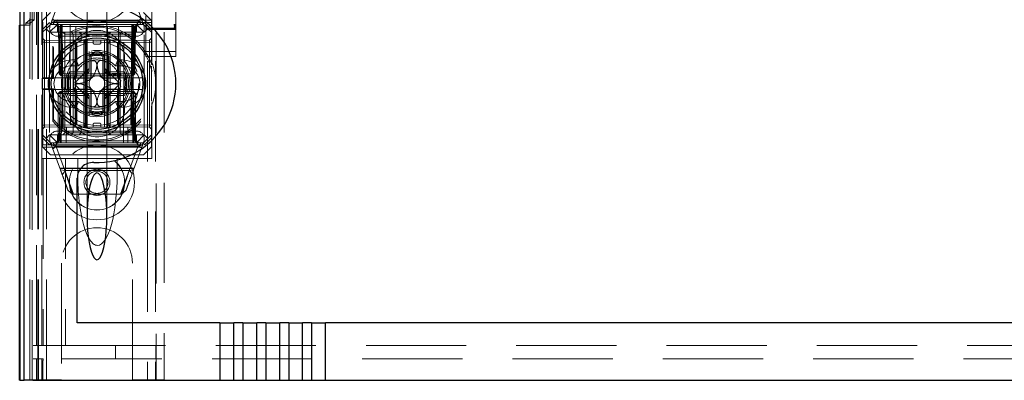
# Model space of a CAD drawing. Units: millimetres. Extents: x 11 to 205, y 5 to 292.
# Drawn here: x 60 to 72, y 124 to 129 of the extents above; entities that cross this region are included whole.
import ezdxf

# ---------------------------------------------------------------- set-up
doc = ezdxf.new("R2010")
doc.units = ezdxf.units.MM
doc.linetypes.add('HIDDEN', pattern=[1.905, 1.27, -0.635])

msp = doc.modelspace()

# ---------------------------------------------------------------- linework, layer by layer
at = {"color": 7, "linetype": 'HIDDEN', "lineweight": 18}
for p, q in [((61.502, 229.193), (61.502, 124.193)), ((61.602, 229.193), (61.602, 124.193)), ((61.712, 204.793), (61.712, 124.193)), ((60.122, 124.193), (60.122, 191.493)), ((60.222, 124.193), (60.222, 184.822)), ((61.612, 159.065), (61.612, 124.193)), ((59.934, 153.906), (59.934, 124.185)), ((61.482, 151.662), (61.482, 128.661)), ((61.862, 128.661), (61.862, 151.662)), ((59.934, 128.685), (59.934, 151.165)), ((60.014, 128.685), (60.014, 151.165)), ((60.014, 128.71), (60.014, 151.14)), ((60.042, 124.185), (60.042, 151.202)), ((60.094, 124.625), (60.094, 151.164)), ((60.112, 124.193), (60.112, 151.202)), ((60.164, 124.625), (60.164, 151.164)), ((60.064, 128.752), (60.064, 151.098)), ((60.737, 129.624), (60.737, 128.553)), ((60.987, 128.553), (60.987, 129.624)), ((61.862, 128.696), (61.862, 129.066)), ((61.862, 129.066), (61.862, 128.696)), ((60.272, 128.693), (60.397, 129.031)), ((61.326, 129.036), (61.452, 128.693)), ((60.165, 128.893), (60.165, 128.745)), ((60.272, 128.843), (60.172, 128.743)), ((61.552, 128.743), (61.452, 128.843)), ((61.557, 128.893), (61.557, 128.212)), ((59.885, 128.685), (59.934, 128.685)), ((60.014, 128.685), (59.934, 128.685)), ((60.012, 128.752), (59.962, 128.71)), ((59.962, 128.71), (59.962, 128.685)), ((60.014, 128.71), (59.962, 128.71)), ((60.012, 128.768), (60.012, 128.752)), ((60.012, 128.752), (60.064, 128.752)), ((60.012, 124.193), (60.012, 128.752)), ((60.064, 128.752), (60.014, 128.71)), ((60.176, 128.718), (60.165, 128.745)), ((61.557, 128.745), (60.165, 128.745)), ((60.172, 128.628), (60.172, 128.743)), ((60.172, 128.628), (60.262, 128.718)), ((60.176, 128.718), (60.176, 128.018)), ((61.557, 128.718), (60.176, 128.718)), ((60.272, 128.693), (60.217, 128.638)), ((60.262, 128.718), (60.272, 128.693)), ((60.362, 128.693), (60.262, 128.593)), ((60.272, 128.693), (60.362, 128.693)), ((60.33, 128.736), (61.39, 128.736)), ((60.337, 128.693), (60.362, 128.668)), ((60.373, 128.667), (60.347, 128.693)), ((60.384, 128.667), (60.359, 128.693)), ((60.362, 128.743), (61.362, 128.743)), ((60.362, 128.693), (60.422, 128.693)), ((60.398, 128.667), (60.398, 128.693)), ((60.398, 128.693), (60.398, 128.667)), ((60.409, 128.693), (60.409, 128.667)), ((60.409, 128.667), (60.409, 128.693)), ((60.422, 128.693), (60.422, 128.593)), ((60.727, 128.693), (60.422, 128.693)), ((60.434, 127.393), (60.422, 128.693)), ((60.522, 128.693), (60.528, 127.193)), ((60.589, 127.393), (60.592, 128.693)), ((60.727, 127.393), (60.727, 128.693)), ((60.997, 128.693), (60.727, 128.693)), ((60.997, 127.393), (60.997, 128.693)), ((61.302, 128.693), (60.997, 128.693)), ((61.136, 127.393), (61.133, 128.693)), ((61.197, 127.193), (61.202, 128.693)), ((61.302, 128.693), (61.291, 127.393)), ((61.302, 128.693), (61.362, 128.693)), ((61.302, 128.593), (61.302, 128.693)), ((61.316, 128.693), (61.316, 128.667)), ((61.327, 128.667), (61.327, 128.693)), ((61.327, 128.693), (61.327, 128.667)), ((61.366, 128.693), (61.341, 128.667)), ((61.377, 128.693), (61.352, 128.667)), ((61.462, 128.593), (61.362, 128.693)), ((61.362, 128.693), (61.452, 128.693)), ((61.362, 128.668), (61.387, 128.693)), ((61.463, 128.718), (61.452, 128.693)), ((61.507, 128.638), (61.452, 128.693)), ((61.463, 128.718), (61.552, 128.628)), ((61.552, 128.743), (61.552, 128.628)), ((61.862, 128.696), (61.862, 128.696)), ((60.217, 128.638), (60.172, 128.593)), ((60.172, 128.593), (60.172, 128.628)), ((60.172, 128.593), (60.172, 127.293)), ((60.262, 128.593), (60.217, 128.638)), ((60.422, 128.593), (60.262, 128.593)), ((60.262, 128.593), (60.262, 127.293)), ((60.362, 128.668), (61.362, 128.668)), ((60.362, 128.668), (60.362, 128.593)), ((60.373, 128.667), (60.383, 128.068)), ((60.384, 128.667), (60.395, 128.068)), ((60.408, 128.068), (60.398, 128.667)), ((60.398, 128.667), (60.408, 128.068)), ((60.42, 128.068), (60.409, 128.667)), ((60.409, 128.667), (61.316, 128.667)), ((60.409, 128.667), (60.42, 128.068)), ((60.409, 128.667), (60.409, 128.667)), ((60.422, 127.393), (60.422, 128.593)), ((60.422, 128.593), (61.302, 128.593)), ((60.428, 128.593), (60.453, 128.568)), ((60.453, 128.593), (60.453, 128.568)), ((60.453, 128.568), (60.473, 128.568)), ((60.453, 128.568), (60.453, 127.318)), ((60.473, 128.568), (60.862, 128.568)), ((60.538, 128.593), (60.562, 128.568)), ((60.562, 127.318), (60.562, 128.568)), ((60.637, 128.593), (60.662, 128.568)), ((60.662, 128.593), (60.662, 128.568)), ((60.662, 128.493), (60.662, 128.568)), ((60.737, 128.553), (60.737, 128.54)), ((60.862, 128.568), (61.012, 128.568)), ((60.987, 128.54), (60.987, 128.553)), ((61.037, 128.593), (61.012, 128.568)), ((61.012, 128.568), (61.012, 128.593)), ((61.012, 128.493), (61.012, 128.568)), ((61.012, 128.568), (61.156, 128.568)), ((61.178, 128.593), (61.156, 128.568)), ((61.156, 128.568), (61.222, 128.568)), ((61.156, 127.318), (61.156, 128.568)), ((61.222, 128.568), (61.322, 128.568)), ((61.462, 128.593), (61.302, 128.593)), ((61.302, 127.393), (61.302, 128.593)), ((61.316, 128.667), (61.305, 128.068)), ((61.327, 128.667), (61.316, 128.068)), ((61.316, 128.068), (61.327, 128.667)), ((61.322, 128.568), (61.339, 128.585)), ((61.322, 127.318), (61.322, 128.568)), ((61.33, 128.068), (61.341, 128.667)), ((61.341, 128.068), (61.352, 128.667)), ((61.362, 128.593), (61.362, 128.668)), ((61.507, 128.638), (61.462, 128.593)), ((61.462, 127.293), (61.462, 128.593)), ((61.489, 128.661), (61.482, 128.656)), ((61.482, 128.637), (61.482, 128.586)), ((61.482, 128.586), (61.482, 128.508)), ((61.642, 128.628), (61.502, 128.627)), ((61.552, 128.593), (61.507, 128.638)), ((61.552, 128.628), (61.552, 128.593)), ((61.552, 128.593), (61.552, 128.229)), ((61.642, 128.632), (61.578, 128.631)), ((61.844, 128.646), (61.642, 128.647)), ((61.767, 128.631), (61.642, 128.632)), ((61.842, 128.627), (61.642, 128.628)), ((61.863, 128.655), (61.855, 128.661)), ((61.862, 128.646), (61.862, 128.669)), ((61.862, 128.637), (61.862, 128.643)), ((61.862, 128.585), (61.862, 128.637)), ((61.862, 128.508), (61.862, 128.585)), ((60.198, 128.492), (60.172, 128.518)), ((60.172, 128.467), (60.198, 128.467)), ((60.198, 128.492), (60.198, 128.467)), ((60.697, 128.488), (60.198, 128.492)), ((60.198, 128.467), (60.697, 128.463)), ((60.198, 127.418), (60.198, 128.467)), ((61.362, 128.543), (60.362, 128.543)), ((60.473, 128.493), (60.862, 128.493)), ((60.587, 128.453), (60.587, 128.043)), ((60.597, 128.043), (60.597, 128.458)), ((60.605, 128.043), (60.605, 128.462)), ((60.697, 128.463), (60.697, 128.488)), ((60.722, 128.463), (60.697, 128.488)), ((60.697, 128.463), (60.697, 127.422)), ((60.697, 128.463), (60.722, 128.463)), ((60.722, 128.463), (60.697, 128.463)), ((60.712, 128.292), (60.712, 128.493)), ((60.722, 127.423), (60.722, 128.463)), ((60.737, 128.509), (60.737, 127.376)), ((60.812, 128.463), (60.812, 128.493)), ((60.832, 128.443), (60.892, 128.443)), ((60.862, 128.493), (61.012, 128.493)), ((60.912, 128.463), (60.912, 128.493)), ((60.956, 127.393), (60.956, 128.493)), ((60.987, 127.376), (60.987, 128.509)), ((61.028, 128.488), (61.002, 128.463)), ((61.002, 128.463), (61.028, 128.463)), ((61.002, 128.463), (61.002, 127.422)), ((61.028, 128.463), (61.002, 128.463)), ((61.012, 128.493), (61.022, 128.493)), ((61.022, 128.493), (61.295, 128.493)), ((61.527, 128.492), (61.028, 128.488)), ((61.028, 128.488), (61.028, 128.463)), ((61.028, 128.463), (61.527, 128.467)), ((61.028, 127.422), (61.028, 128.463)), ((61.12, 128.462), (61.12, 128.043)), ((61.128, 128.458), (61.128, 128.043)), ((61.137, 128.043), (61.137, 128.453)), ((61.482, 128.508), (61.482, 128.365)), ((61.552, 128.518), (61.527, 128.492)), ((61.527, 128.467), (61.527, 128.492)), ((61.527, 128.467), (61.552, 128.467)), ((61.527, 128.467), (61.527, 127.418)), ((61.862, 128.365), (61.862, 128.508)), ((60.302, 128.418), (60.302, 128.018)), ((60.311, 128.396), (60.302, 128.418)), ((60.311, 128.396), (60.311, 128.009)), ((60.762, 128.308), (60.762, 128.351)), ((60.762, 128.093), (60.762, 128.308)), ((60.962, 128.351), (60.962, 128.308)), ((60.962, 128.308), (60.962, 128.093)), ((61.482, 128.365), (61.482, 128.286)), ((61.642, 128.351), (61.482, 128.352)), ((61.862, 128.352), (61.642, 128.351)), ((61.862, 128.286), (61.862, 128.365)), ((60.542, 128.243), (60.598, 128.243)), ((60.598, 128.243), (60.628, 128.168)), ((60.712, 128.292), (60.712, 128.093)), ((61.012, 128.093), (61.012, 128.292)), ((61.127, 128.243), (61.097, 128.168)), ((61.127, 128.243), (61.182, 128.243)), ((61.482, 128.286), (61.642, 128.285)), ((61.557, 128.182), (61.557, 128.212)), ((61.642, 128.285), (61.862, 128.286)), ((60.383, 128.068), (60.395, 128.068)), ((60.409, 128.043), (60.383, 128.068)), ((60.395, 128.068), (60.42, 128.068)), ((60.395, 128.068), (60.421, 128.043)), ((60.409, 128.043), (60.408, 128.068)), ((60.408, 128.068), (60.409, 128.043)), ((60.42, 128.068), (60.421, 128.043)), ((61.305, 128.068), (60.42, 128.068)), ((60.421, 128.043), (60.42, 128.068)), ((60.712, 128.093), (60.513, 128.093)), ((60.542, 128.168), (60.628, 128.168)), ((60.763, 128.134), (60.587, 127.957)), ((60.712, 128.043), (60.712, 128.093)), ((60.712, 128.093), (60.762, 128.093)), ((60.712, 128.043), (60.762, 128.093)), ((60.732, 127.823), (60.732, 128.062)), ((61.138, 127.957), (60.961, 128.134)), ((60.962, 128.093), (61.012, 128.093)), ((60.962, 128.093), (61.012, 128.043)), ((60.992, 127.823), (60.992, 128.062)), ((61.005, 128.073), (61.005, 128.043)), ((61.009, 128.073), (61.009, 128.043)), ((61.212, 128.093), (61.012, 128.093)), ((61.012, 128.093), (61.012, 128.043)), ((61.013, 128.073), (61.013, 128.043)), ((61.021, 128.073), (61.021, 128.043)), ((61.029, 128.073), (61.029, 128.043)), ((61.046, 128.073), (61.046, 128.043)), ((61.05, 128.073), (61.05, 128.043)), ((61.05, 128.073), (61.05, 128.043)), ((61.051, 128.073), (61.051, 128.043)), ((61.051, 128.073), (61.051, 128.043)), ((61.052, 128.073), (61.052, 128.043)), ((61.054, 128.073), (61.054, 128.043)), ((61.077, 128.073), (61.073, 128.073)), ((61.073, 128.073), (61.073, 128.043)), ((61.074, 128.073), (61.074, 128.043)), ((61.08, 128.073), (61.08, 128.043)), ((61.08, 128.073), (61.08, 128.043)), ((61.084, 128.073), (61.084, 128.043)), ((61.084, 128.073), (61.084, 128.043)), ((61.088, 128.073), (61.088, 128.043)), ((61.093, 128.073), (61.093, 128.043)), ((61.094, 128.073), (61.094, 128.043)), ((61.096, 128.073), (61.096, 128.043)), ((61.097, 128.168), (61.182, 128.168)), ((61.1, 128.073), (61.1, 128.043)), ((61.117, 128.073), (61.117, 128.043)), ((61.117, 128.073), (61.117, 128.043)), ((61.118, 128.073), (61.118, 128.043)), ((61.124, 128.073), (61.124, 128.043)), ((61.124, 128.073), (61.124, 128.043)), ((61.125, 128.073), (61.125, 128.043)), ((61.144, 128.073), (61.144, 128.043)), ((61.148, 128.073), (61.148, 128.043)), ((61.155, 128.073), (61.155, 128.043)), ((61.159, 128.073), (61.159, 128.043)), ((61.163, 128.073), (61.163, 128.043)), ((61.305, 128.068), (61.304, 128.043)), ((61.33, 128.068), (61.304, 128.043)), ((61.305, 128.068), (61.33, 128.068)), ((61.316, 128.043), (61.316, 128.068)), ((61.341, 128.068), (61.316, 128.043)), ((61.316, 128.068), (61.316, 128.043)), ((61.341, 128.068), (61.33, 128.068)), ((61.552, 128.165), (61.552, 127.72)), ((60.168, 128.009), (60.176, 128.018)), ((60.168, 128.009), (60.311, 128.009)), ((60.168, 128.009), (60.168, 127.876)), ((60.176, 128.018), (60.287, 128.018)), ((60.287, 128.018), (60.572, 128.018)), ((60.302, 128.018), (60.311, 128.009)), ((60.409, 128.043), (60.421, 128.043)), ((60.421, 128.043), (60.454, 128.043)), ((60.454, 128.043), (60.497, 128.043)), ((60.497, 128.043), (60.712, 128.043)), ((60.572, 128.018), (60.58, 128.018)), ((60.587, 127.928), (60.763, 127.752)), ((60.712, 127.843), (60.712, 128.043)), ((60.712, 128.043), (61.012, 128.043)), ((60.961, 127.752), (61.138, 127.928)), ((61.012, 128.043), (61.228, 128.043)), ((61.145, 128.018), (61.153, 128.018)), ((61.153, 128.018), (61.438, 128.018)), ((61.228, 128.043), (61.27, 128.043)), ((61.27, 128.043), (61.304, 128.043)), ((61.304, 128.043), (61.316, 128.043)), ((60.176, 127.868), (60.168, 127.876)), ((60.311, 127.876), (60.168, 127.876)), ((60.287, 127.868), (60.176, 127.868)), ((60.176, 127.868), (60.176, 127.168)), ((60.572, 127.868), (60.287, 127.868)), ((60.311, 127.876), (60.302, 127.868)), ((60.302, 127.868), (60.302, 127.467)), ((60.311, 127.876), (60.311, 127.49)), ((60.372, 127.818), (60.397, 127.843)), ((60.372, 127.818), (60.397, 127.818)), ((60.372, 127.818), (60.372, 127.218)), ((60.395, 127.818), (60.384, 127.218)), ((60.421, 127.843), (60.395, 127.818)), ((60.42, 127.818), (60.395, 127.818)), ((60.397, 127.843), (60.397, 127.818)), ((60.421, 127.843), (60.397, 127.843)), ((60.397, 127.818), (61.327, 127.818)), ((60.397, 127.218), (60.397, 127.818)), ((60.409, 127.218), (60.42, 127.818)), ((60.42, 127.818), (60.409, 127.218)), ((60.421, 127.843), (60.42, 127.818)), ((60.42, 127.818), (60.421, 127.843)), ((60.42, 127.818), (61.305, 127.818)), ((60.454, 127.843), (60.421, 127.843)), ((60.454, 127.843), (60.497, 127.843)), ((60.712, 127.843), (60.497, 127.843)), ((60.58, 127.868), (60.572, 127.868)), ((60.587, 127.843), (60.587, 127.432)), ((60.597, 127.427), (60.597, 127.843)), ((60.605, 127.423), (60.605, 127.843)), ((61.012, 127.843), (60.712, 127.843)), ((60.712, 127.793), (60.712, 127.843)), ((60.762, 127.793), (60.712, 127.843)), ((61.012, 127.843), (60.962, 127.793)), ((61.012, 127.843), (61.012, 127.793)), ((61.228, 127.843), (61.012, 127.843)), ((61.12, 127.843), (61.12, 127.423)), ((61.128, 127.843), (61.128, 127.427)), ((61.137, 127.432), (61.137, 127.843)), ((61.153, 127.868), (61.145, 127.868)), ((61.438, 127.868), (61.153, 127.868)), ((61.228, 127.843), (61.27, 127.843)), ((61.304, 127.843), (61.27, 127.843)), ((61.304, 127.843), (61.305, 127.818)), ((61.33, 127.818), (61.304, 127.843)), ((61.305, 127.818), (61.304, 127.843)), ((61.327, 127.843), (61.304, 127.843)), ((61.305, 127.818), (61.316, 127.218)), ((61.33, 127.818), (61.305, 127.818)), ((61.316, 127.218), (61.305, 127.818)), ((61.327, 127.843), (61.327, 127.818)), ((61.327, 127.843), (61.352, 127.818)), ((61.327, 127.818), (61.352, 127.818)), ((61.327, 127.818), (61.327, 127.218)), ((61.341, 127.218), (61.33, 127.818)), ((61.352, 127.218), (61.352, 127.818)), ((60.513, 127.793), (60.712, 127.793)), ((60.628, 127.718), (60.542, 127.718)), ((60.628, 127.718), (60.598, 127.643)), ((60.762, 127.793), (60.712, 127.793)), ((60.712, 127.793), (60.712, 127.594)), ((60.762, 127.577), (60.762, 127.793)), ((61.012, 127.793), (60.962, 127.793)), ((60.962, 127.793), (60.962, 127.577)), ((61.012, 127.793), (61.212, 127.793)), ((61.012, 127.594), (61.012, 127.793)), ((61.097, 127.718), (61.127, 127.643)), ((61.182, 127.718), (61.097, 127.718)), ((61.557, 127.673), (61.557, 127.704)), ((61.557, 127.673), (61.557, 126.993)), ((60.598, 127.643), (60.542, 127.643)), ((60.712, 127.393), (60.712, 127.594)), ((60.762, 127.577), (60.762, 127.535)), ((60.962, 127.535), (60.962, 127.577)), ((61.182, 127.643), (61.127, 127.643)), ((61.552, 127.656), (61.552, 127.293)), ((60.697, 127.422), (60.198, 127.418)), ((60.302, 127.467), (60.311, 127.49)), ((60.697, 127.422), (60.722, 127.423)), ((60.697, 127.397), (60.722, 127.423)), ((60.722, 127.423), (60.697, 127.422)), ((60.697, 127.397), (60.697, 127.422)), ((60.812, 127.423), (60.812, 127.393)), ((60.892, 127.443), (60.832, 127.443)), ((60.912, 127.423), (60.912, 127.393)), ((61.002, 127.422), (61.028, 127.422)), ((61.002, 127.422), (61.028, 127.397)), ((61.028, 127.422), (61.002, 127.422)), ((61.527, 127.418), (61.028, 127.422)), ((61.028, 127.422), (61.028, 127.397)), ((60.172, 127.418), (60.198, 127.418)), ((60.172, 127.368), (60.198, 127.393)), ((60.198, 127.418), (60.198, 127.393)), ((60.198, 127.393), (60.697, 127.397)), ((60.362, 127.343), (61.362, 127.343)), ((60.422, 127.393), (61.302, 127.393)), ((60.453, 127.318), (60.428, 127.293)), ((60.473, 127.318), (60.453, 127.318)), ((60.472, 127.193), (60.474, 127.393)), ((60.862, 127.318), (60.473, 127.318)), ((60.562, 127.318), (60.538, 127.293)), ((60.662, 127.318), (60.637, 127.293)), ((60.662, 127.393), (60.662, 127.318)), ((60.737, 127.346), (60.737, 127.334)), ((60.737, 127.334), (60.737, 126.262)), ((61.012, 127.318), (60.862, 127.318)), ((60.987, 127.334), (60.987, 127.345)), ((60.987, 126.262), (60.987, 127.334)), ((61.012, 127.393), (61.012, 127.318)), ((61.012, 127.318), (61.037, 127.293)), ((61.156, 127.318), (61.012, 127.318)), ((61.028, 127.397), (61.527, 127.393)), ((61.156, 127.318), (61.178, 127.293)), ((61.222, 127.318), (61.156, 127.318)), ((61.322, 127.318), (61.222, 127.318)), ((61.251, 127.393), (61.252, 127.193)), ((61.34, 127.3), (61.322, 127.318)), ((61.527, 127.418), (61.552, 127.418)), ((61.527, 127.393), (61.527, 127.418)), ((61.527, 127.393), (61.552, 127.367)), ((60.172, 127.293), (60.217, 127.248)), ((60.172, 127.257), (60.172, 127.293)), ((60.262, 127.168), (60.172, 127.257)), ((60.172, 127.143), (60.172, 127.257)), ((60.217, 127.248), (60.262, 127.293)), ((60.272, 127.193), (60.217, 127.248)), ((60.362, 127.193), (60.262, 127.293)), ((60.262, 127.293), (61.462, 127.293)), ((60.262, 127.168), (60.272, 127.193)), ((60.362, 127.193), (60.272, 127.193)), ((60.399, 126.849), (60.272, 127.193)), ((60.362, 127.218), (60.337, 127.193)), ((60.372, 127.218), (60.347, 127.193)), ((60.384, 127.218), (60.359, 127.193)), ((60.362, 127.293), (60.362, 127.218)), ((61.362, 127.218), (60.362, 127.218)), ((61.362, 127.193), (60.362, 127.193)), ((60.397, 127.218), (60.397, 127.193)), ((60.409, 127.218), (60.409, 127.193)), ((61.316, 127.218), (60.409, 127.218)), ((60.409, 127.193), (60.409, 127.218)), ((61.316, 127.218), (61.316, 127.193)), ((61.316, 127.193), (61.316, 127.218)), ((61.316, 127.218), (61.316, 127.218)), ((61.452, 127.193), (61.326, 126.849)), ((61.327, 127.218), (61.327, 127.193)), ((61.366, 127.193), (61.341, 127.218)), ((61.352, 127.218), (61.377, 127.193)), ((61.362, 127.193), (61.462, 127.293)), ((61.362, 127.218), (61.362, 127.293)), ((61.387, 127.193), (61.362, 127.218)), ((61.452, 127.193), (61.362, 127.193)), ((61.452, 127.193), (61.507, 127.248)), ((61.463, 127.168), (61.452, 127.193)), ((61.462, 127.293), (61.507, 127.248)), ((61.552, 127.257), (61.463, 127.168)), ((61.507, 127.248), (61.552, 127.293)), ((61.552, 127.293), (61.552, 127.257)), ((61.552, 127.257), (61.552, 127.143)), ((60.165, 127.14), (60.176, 127.168)), ((60.165, 127.14), (61.557, 127.14)), ((60.165, 126.993), (60.165, 127.14)), ((60.172, 127.143), (60.272, 127.043)), ((60.176, 127.168), (61.557, 127.168)), ((61.396, 127.149), (60.334, 127.149)), ((60.347, 127.133), (60.454, 126.843)), ((61.362, 127.143), (60.362, 127.143)), ((61.271, 126.843), (61.377, 127.133)), ((61.452, 127.043), (61.552, 127.143)), ((60.165, 126.993), (60.181, 126.993)), ((60.181, 126.993), (60.181, 124.625)), ((60.462, 126.993), (60.181, 126.993)), ((61.452, 127.043), (60.272, 127.043)), ((60.462, 126.993), (60.462, 124.625)), ((60.618, 126.993), (60.462, 126.993)), ((60.618, 126.801), (60.618, 126.993)), ((60.868, 126.993), (60.618, 126.993)), ((61.118, 126.993), (60.868, 126.993)), ((61.557, 126.993), (61.118, 126.993)), ((61.118, 126.801), (61.118, 126.993)), ((60.393, 126.867), (61.332, 126.867)), ((60.454, 126.843), (60.399, 126.849)), ((60.422, 126.788), (60.464, 126.843)), ((60.45, 126.874), (61.286, 126.874)), ((60.566, 126.543), (60.458, 126.835)), ((60.464, 126.843), (61.273, 126.843)), ((61.27, 126.843), (61.159, 126.543)), ((61.326, 126.849), (61.271, 126.843)), ((61.273, 126.843), (61.31, 126.806)), ((60.55, 126.543), (60.495, 126.589)), ((61.229, 126.589), (61.174, 126.543)), ((61.174, 126.543), (60.55, 126.543)), ((60.412, 125.668), (60.412, 124.193)), ((61.312, 124.193), (61.312, 125.668)), ((60.054, 124.625), (60.094, 124.625)), ((60.094, 124.625), (60.164, 124.625)), ((60.164, 124.625), (60.181, 124.625)), ((60.181, 124.625), (60.462, 124.625)), ((60.462, 124.625), (84.262, 124.625)), ((61.095, 124.455), (61.095, 124.625)), ((61.61, 124.625), (61.61, 124.455)), ((60.094, 124.455), (60.054, 124.455)), ((60.094, 124.185), (60.094, 124.455)), ((60.094, 124.455), (60.164, 124.455)), ((60.18, 124.455), (60.164, 124.455)), ((60.164, 124.185), (60.164, 124.455)), ((60.176, 124.435), (60.176, 124.185)), ((60.18, 124.435), (60.176, 124.435)), ((60.18, 124.435), (60.18, 124.455)), ((84.545, 124.455), (60.18, 124.455)), ((60.012, 124.193), (60.212, 124.193)), ((60.412, 124.193), (60.212, 124.193)), ((61.512, 124.193), (61.312, 124.193)), ((61.512, 124.193), (61.712, 124.193))]:
    msp.add_line(p, q, dxfattribs=at)
at = {"color": 7, "linetype": 'Continuous', "lineweight": 25}
for p, q in [((59.885, 153.991), (59.885, 124.185)), ((59.887, 124.185), (59.887, 153.891)), ((59.937, 124.185), (59.937, 153.891)), ((59.882, 124.185), (59.882, 128.685)), ((59.882, 128.685), (59.885, 128.685)), ((60.587, 128.455), (60.587, 128.453)), ((61.137, 128.453), (61.137, 128.455)), ((60.787, 128.018), (60.787, 128.292)), ((60.937, 128.292), (60.937, 128.018)), ((60.614, 128.018), (60.787, 128.018)), ((60.937, 128.018), (61.111, 128.018)), ((60.787, 127.868), (60.614, 127.868)), ((60.787, 127.594), (60.787, 127.868)), ((61.111, 127.868), (60.937, 127.868)), ((60.937, 127.868), (60.937, 127.594)), ((60.587, 127.432), (60.587, 127.431)), ((61.137, 127.43), (61.137, 127.432)), ((60.737, 127.353), (60.737, 127.346)), ((60.612, 124.915), (60.612, 126.744)), ((62.419, 124.915), (60.612, 124.915)), ((62.419, 124.915), (62.419, 124.185)), ((62.419, 124.915), (62.596, 124.915)), ((62.596, 124.185), (62.596, 124.915)), ((62.71, 124.915), (62.596, 124.915)), ((62.71, 124.915), (62.71, 124.185)), ((62.71, 124.915), (62.887, 124.915)), ((62.887, 124.185), (62.887, 124.915)), ((63.001, 124.915), (62.887, 124.915)), ((63.001, 124.915), (63.001, 124.185)), ((63.001, 124.915), (63.178, 124.915)), ((63.178, 124.185), (63.178, 124.915)), ((63.292, 124.915), (63.178, 124.915)), ((63.292, 124.915), (63.292, 124.185)), ((63.292, 124.915), (63.469, 124.915)), ((63.469, 124.185), (63.469, 124.915)), ((63.583, 124.915), (63.469, 124.915)), ((63.583, 124.915), (63.583, 124.185)), ((63.583, 124.915), (63.76, 124.915)), ((63.76, 124.185), (63.76, 124.915)), ((80.965, 124.915), (63.76, 124.915)), ((59.885, 124.185), (59.882, 124.185)), ((59.885, 124.185), (59.887, 124.185)), ((59.887, 124.185), (59.937, 124.185)), ((59.951, 124.185), (59.937, 124.185)), ((60.051, 124.185), (59.951, 124.185)), ((60.051, 124.185), (62.419, 124.185)), ((62.419, 124.185), (62.596, 124.185)), ((62.596, 124.185), (62.71, 124.185)), ((62.71, 124.185), (62.887, 124.185)), ((62.887, 124.185), (63.001, 124.185)), ((63.001, 124.185), (63.178, 124.185)), ((63.178, 124.185), (63.292, 124.185)), ((63.292, 124.185), (63.469, 124.185)), ((63.469, 124.185), (63.583, 124.185)), ((63.583, 124.185), (63.76, 124.185)), ((63.76, 124.185), (80.965, 124.185))]:
    msp.add_line(p, q, dxfattribs=at)
at = {"color": 7, "linetype": 'HIDDEN', "lineweight": 18}
for centre, radius in [((60.862, 129.193), 0.475), ((60.862, 127.943), 0.53), ((60.862, 127.943), 0.42), ((60.862, 126.693), 0.475), ((60.862, 126.693), 0.352), ((60.862, 126.693), 0.35), ((60.862, 126.693), 0.165), ((60.862, 126.693), 0.14)]:
    msp.add_circle(centre, radius, dxfattribs=at)
at = {"color": 7, "linetype": 'Continuous', "lineweight": 25}
for radius in [0.61, 0.58]:
    msp.add_circle((60.862, 127.943), radius, dxfattribs=at)
for centre, radius, start, end in [((60.862, 127.943), 1, 267.612, 92.388), ((60.862, 127.943), 0.4, 85.904, 94.096), ((60.862, 127.943), 0.3, 174.2608, 185.7392), ((60.862, 127.943), 0.3, 354.2608, 5.7392), ((60.862, 127.943), 0.4, 265.904, 274.096), ((60.812, 126.744), 0.2, 87.612, 180)]:
    msp.add_arc(centre, radius, start, end, dxfattribs=at)
at = {"color": 7, "linetype": 'HIDDEN', "lineweight": 18}
for centre, radius, start, end in [((60.362, 128.643), 0.1, 90, 270), ((60.862, 127.943), 0.735, 18.9895, 139.6572), ((61.362, 128.643), 0.1, 270, 90), ((60.862, 127.943), 0.714, 219.3931, 140.6069), ((60.862, 128.268), 0.35, 353.5326, 186.4674), ((60.832, 128.463), 0.02, 180, 270), ((60.892, 128.463), 0.02, 270, 0), ((60.862, 127.943), 0.4, 94.096, 265.904), ((60.862, 127.943), 0.38, 66.7504, 113.2496), ((60.862, 127.943), 0.37, 74.3196, 105.6804), ((60.862, 127.943), 0.357, 73.7312, 106.2688), ((60.862, 127.943), 0.4, 0, 85.904), ((60.542, 127.943), 0.3, 90, 270), ((60.862, 127.943), 0.45, 140.6085, 219.3915), ((60.862, 127.943), 0.3, 120.0227, 149.9773), ((60.862, 127.943), 0.325, 43.8131, 136.1869), ((60.862, 127.943), 0.3, 109.4851, 120.0227), ((60.862, 127.943), 0.3, 70.5149, 109.4851), ((60.862, 127.943), 0.3, 59.9773, 70.5149), ((60.862, 127.943), 0.3, 30.0227, 59.9773), ((61.182, 127.943), 0.3, 270, 90), ((60.862, 127.943), 0.45, 320.6085, 39.3915), ((60.862, 127.943), 0.745, 338.7953, 21.2047), ((60.542, 127.943), 0.225, 90, 270), ((60.862, 127.943), 0.38, 156.7504, 203.2496), ((60.862, 127.943), 0.3, 149.9773, 160.5149), ((60.862, 127.943), 0.3, 19.4851, 30.0227), ((61.182, 127.943), 0.225, 270, 90), ((60.862, 127.943), 0.38, 336.7504, 23.2496), ((60.862, 127.943), 0.37, 164.3173, 195.6804), ((60.862, 127.943), 0.357, 163.7299, 196.2688), ((60.562, 128.043), 0.025, 270, 0), ((60.862, 127.943), 0.3, 160.5149, 199.4851), ((60.572, 128.043), 0.025, 270, 0), ((60.58, 128.043), 0.025, 270, 0), ((60.862, 127.943), 0.276, 177.0283, 182.9717), ((60.862, 127.943), 0.1, 135, 225), ((60.862, 127.943), 0.1, 45, 135), ((60.862, 127.943), 0.4, 274.096, 0), ((60.862, 127.943), 0.1, 315, 45), ((61.145, 128.043), 0.025, 180, 270), ((61.153, 128.043), 0.025, 180, 270), ((61.162, 128.043), 0.025, 180, 270), ((60.862, 127.943), 0.276, 357.0283, 2.9717), ((60.862, 127.943), 0.3, 340.5149, 19.4851), ((60.862, 127.943), 0.357, 343.7312, 16.2688), ((60.862, 127.943), 0.37, 344.3196, 15.6804), ((60.562, 127.843), 0.025, 0, 90), ((60.572, 127.843), 0.025, 0, 90), ((60.58, 127.843), 0.025, 0, 90), ((60.862, 127.943), 0.3, 199.4851, 210.0227), ((60.862, 127.943), 0.1, 225, 315), ((61.145, 127.843), 0.025, 90, 180), ((60.862, 127.943), 0.3, 329.9773, 340.5149), ((61.153, 127.843), 0.025, 90, 180), ((61.162, 127.843), 0.025, 90, 180), ((60.862, 127.943), 0.735, 220.3428, 341.0105), ((60.862, 127.943), 0.3, 210.0227, 239.9773), ((60.862, 127.943), 0.325, 223.8131, 316.1869), ((60.862, 127.943), 0.3, 239.9773, 250.5149), ((60.862, 127.943), 0.3, 289.4851, 300.0227), ((60.862, 127.943), 0.3, 300.0227, 329.9773), ((60.862, 127.618), 0.35, 173.5326, 6.4674), ((60.862, 127.943), 0.38, 246.7504, 293.2496), ((60.862, 127.943), 0.3, 250.5149, 289.4851), ((60.862, 127.943), 0.357, 253.7312, 286.2688), ((60.862, 127.943), 0.37, 254.3196, 285.6804), ((60.832, 127.423), 0.02, 90, 180), ((60.892, 127.423), 0.02, 0, 90), ((60.362, 127.243), 0.1, 90, 270), ((61.362, 127.243), 0.1, 270, 90), ((60.862, 125.668), 0.45, 0, 180)]:
    msp.add_arc(centre, radius, start, end, dxfattribs=at)
for centre, major_axis, ratio, start_param, end_param in [((60.455, 128.793), (0.092, 0.0917), 0.432259, 2.390003, 3.550707), ((61.272, 128.793), (0.103, -0.089), 0.449165, 5.799692, 6.960396), ((60.862, 128.553), (0.125, 0), 0.115121, 5.655589, 10.052374), ((60.862, 128.368), (0.26, 0.26), 0.57735, 5.965715, 6.08405), ((60.856, 127.943), (0.377, 0), 0.999848, 1.820842, 1.960484), ((60.869, 127.943), (0.377, 0), 0.999848, 1.181109, 1.320751), ((60.862, 127.949), (0, 0.377), 0.999848, 1.181109, 1.32075), ((60.844, 128.069), (0.108, 0.032), 0.886852, 2.123402, 2.887456), ((60.881, 128.069), (0.108, -0.032), 0.886852, 0.254137, 1.01819), ((60.862, 127.949), (0, 0.377), 0.999848, 4.962435, 5.102076), ((60.862, 127.936), (0, 0.377), 0.999848, 1.820842, 1.960484), ((60.844, 127.817), (-0.108, 0.032), 0.886852, 0.254137, 1.01819), ((60.881, 127.817), (-0.108, -0.032), 0.886852, 2.123402, 2.887456), ((60.862, 127.936), (0, 0.377), 0.999848, 4.322702, 4.462344), ((60.856, 127.943), (0.377, 0), 0.999848, 4.322702, 4.462344), ((60.869, 127.943), (0.377, 0), 0.999848, 4.962434, 5.102076), ((60.862, 127.334), (0.125, 0), 0.115121, 2.555682, 6.869096), ((60.453, 127.093), (0.103, -0.089), 0.449165, 2.6581, 3.818804), ((61.272, 127.093), (0.103, 0.089), 0.449165, 5.605974, 6.766678), ((60.868, 126.801), (0, 0.907), 0.275637, 1.570796, 3.141593), ((60.868, 126.801), (0, 0.907), 0.275637, 3.141593, 4.712389)]:
    msp.add_ellipse(centre, major_axis=major_axis, ratio=ratio, start_param=start_param, end_param=end_param, dxfattribs=at)
at = {"color": 7, "linetype": 'Continuous', "lineweight": 25}
for start_param, end_param in [(0.606779, 5.676407), (5.676407, 6.889964)]:
    msp.add_ellipse((60.862, 126.262), major_axis=(0, -0.55), ratio=0.22723, start_param=start_param, end_param=end_param, dxfattribs=at)
at = {"color": 7, "linetype": 'HIDDEN', "lineweight": 18}
for points, knots in [([(60.33, 128.736), (60.328, 128.739), (60.322, 128.743), (60.312, 128.752), (60.303, 128.758), (60.298, 128.762)], [0, 0, 0, 0, 0.258768, 0.517412, 1, 1, 1, 1]), ([(60.305, 128.693), (60.305, 128.693), (60.306, 128.694), (60.308, 128.698), (60.312, 128.705), (60.317, 128.714), (60.323, 128.725), (60.328, 128.732), (60.33, 128.736)], [0, 0, 0, 0, 0.156763, 0.316304, 0.480654, 0.650626, 0.825738, 1, 1, 1, 1]), ([(61.423, 128.773), (61.42, 128.77), (61.414, 128.764), (61.402, 128.752), (61.395, 128.743), (61.39, 128.736)], [0, 0, 0, 0, 0.253321, 0.50667, 1, 1, 1, 1]), ([(61.39, 128.736), (61.393, 128.732), (61.398, 128.725), (61.405, 128.714), (61.411, 128.705), (61.415, 128.698), (61.418, 128.694), (61.419, 128.693), (61.419, 128.693)], [0, 0, 0, 0, 0.1773, 0.354598, 0.525367, 0.688931, 0.846276, 1, 1, 1, 1]), ([(61.482, 128.669), (61.483, 128.669), (61.483, 128.67), (61.484, 128.671), (61.485, 128.672), (61.487, 128.672), (61.489, 128.673), (61.491, 128.673), (61.492, 128.673)], [0, 0, 0, 0, 0.220208, 0.352407, 0.487358, 0.622284, 0.754412, 1, 1, 1, 1]), ([(61.844, 128.646), (61.843, 128.646), (61.842, 128.646), (61.842, 128.648), (61.843, 128.651), (61.842, 128.658), (61.843, 128.672), (61.842, 128.685), (61.842, 128.692), (61.842, 128.696)], [0, 0, 0, 0, 0.135707, 0.257697, 0.286039, 0.503486, 0.737418, 0.865271, 1, 1, 1, 1]), ([(61.852, 128.673), (61.852, 128.676), (61.852, 128.684), (61.852, 128.692), (61.852, 128.696)], [0, 0, 0, 0, 0.5000009, 1, 1, 1, 1]), ([(61.862, 128.669), (61.862, 128.669), (61.862, 128.669), (61.862, 128.67), (61.86, 128.672), (61.856, 128.673), (61.854, 128.673), (61.852, 128.673)], [0, 0, 0, 0, 0.078593, 0.210292, 0.473721, 0.736951, 1, 1, 1, 1]), ([(61.295, 128.568), (61.31, 128.57), (61.328, 128.572), (61.338, 128.584), (61.339, 128.585)], [0, 0, 0, 0, 0.867688, 1, 1, 1, 1]), ([(61.482, 128.661), (61.482, 128.661), (61.482, 128.659), (61.482, 128.654), (61.482, 128.648), (61.482, 128.642), (61.482, 128.638), (61.482, 128.637)], [0, 0, 0, 0, 0.012228, 0.32814, 0.5755, 0.913358, 1, 1, 1, 1]), ([(61.578, 128.631), (61.566, 128.631), (61.541, 128.632), (61.508, 128.634), (61.49, 128.636), (61.483, 128.637), (61.482, 128.637)], [0, 0, 0, 0, 0.313238, 0.644973, 0.993323, 1, 1, 1, 1]), ([(61.482, 128.63), (61.483, 128.629), (61.483, 128.629), (61.487, 128.628), (61.492, 128.627), (61.497, 128.627), (61.501, 128.627), (61.502, 128.627)], [0, 0, 0, 0, 0.217547, 0.43512, 0.651906, 0.866969, 1, 1, 1, 1]), ([(61.642, 128.647), (61.625, 128.647), (61.604, 128.647), (61.581, 128.647), (61.575, 128.647), (61.573, 128.647), (61.549, 128.647), (61.526, 128.646), (61.502, 128.646)], [0, 0, 0, 0, 0.367283, 0.462961, 0.488809, 0.496236, 0.499997, 1, 1, 1, 1]), ([(61.862, 128.637), (61.854, 128.636), (61.838, 128.634), (61.804, 128.631), (61.779, 128.631), (61.767, 128.631)], [0, 0, 0, 0, 0.34433, 0.679626, 1, 1, 1, 1]), ([(61.842, 128.627), (61.845, 128.627), (61.849, 128.627), (61.855, 128.627), (61.86, 128.628), (61.862, 128.629), (61.862, 128.629), (61.862, 128.629)], [0, 0, 0, 0, 0.213114, 0.4262, 0.640074, 0.855664, 1, 1, 1, 1]), ([(61.844, 128.646), (61.848, 128.646), (61.854, 128.645), (61.861, 128.644), (61.862, 128.643), (61.862, 128.643)], [0, 0, 0, 0, 0.5287178, 0.7819486, 1, 1, 1, 1]), ([(61.862, 128.668), (61.862, 128.668), (61.862, 128.668), (61.862, 128.668), (61.862, 128.667), (61.862, 128.667), (61.862, 128.666), (61.862, 128.664), (61.862, 128.66), (61.862, 128.657), (61.862, 128.656)], [0, 0, 0, 0, 0.00053, 0.010897, 0.021209, 0.048339, 0.116875, 0.245391, 0.578171, 1, 1, 1, 1]), ([(61.862, 128.637), (61.862, 128.637), (61.862, 128.642), (61.862, 128.647), (61.862, 128.654), (61.862, 128.658), (61.862, 128.661), (61.862, 128.661)], [0, 0, 0, 0, 0.086736, 0.42463, 0.671958, 0.98777, 1, 1, 1, 1]), ([(60.776, 128.23), (60.796, 128.232), (60.845, 128.239), (60.867, 128.188), (60.854, 128.116), (60.824, 128.056), (60.81, 128.034), (60.8, 128.022), (60.794, 128.015), (60.792, 128.013)], [0, 0, 0, 0, 0.205999, 0.526736, 0.857541, 0.933081, 0.960817, 0.988835, 1, 1, 1, 1]), ([(60.933, 128.013), (60.93, 128.016), (60.923, 128.024), (60.908, 128.044), (60.883, 128.088), (60.86, 128.161), (60.866, 128.223), (60.907, 128.24), (60.941, 128.232), (60.948, 128.23)], [0, 0, 0, 0, 0.0172866, 0.0438534, 0.1087607, 0.3199346, 0.6782137, 0.9272506, 1, 1, 1, 1]), ([(61.029, 128.073), (61.026, 128.073), (61.021, 128.073), (61.021, 128.073), (61.021, 128.073)], [0, 0, 0, 0, 0.558702, 1, 1, 1, 1]), ([(61.08, 128.073), (61.076, 128.073), (61.068, 128.073), (61.058, 128.073), (61.054, 128.073)], [0, 0, 0, 0, 0.559419, 1, 1, 1, 1]), ([(61.093, 128.073), (61.091, 128.073), (61.088, 128.073), (61.083, 128.073), (61.08, 128.073)], [0, 0, 0, 0, 0.559838, 1, 1, 1, 1]), ([(61.124, 128.073), (61.121, 128.073), (61.114, 128.073), (61.102, 128.073), (61.097, 128.073), (61.093, 128.073)], [0, 0, 0, 0, 0.280508, 0.560792, 1, 1, 1, 1]), ([(61.163, 128.073), (61.162, 128.073), (61.161, 128.073), (61.151, 128.073), (61.138, 128.073), (61.129, 128.073), (61.124, 128.073)], [0, 0, 0, 0, 0.280085, 0.559868, 0.780099, 1, 1, 1, 1]), ([(60.792, 128.013), (60.79, 128.012), (60.785, 128.007), (60.774, 127.998), (60.748, 127.98), (60.689, 127.952), (60.627, 127.938), (60.598, 127.952), (60.587, 127.957)], [0, 0, 0, 0, 0.012311, 0.041209, 0.092768, 0.247903, 0.70558, 1, 1, 1, 1]), ([(60.587, 127.928), (60.598, 127.934), (60.629, 127.948), (60.693, 127.934), (60.754, 127.902), (60.775, 127.887), (60.785, 127.878), (60.791, 127.873), (60.792, 127.872)], [0, 0, 0, 0, 0.3036911, 0.8058732, 0.9137775, 0.9523455, 0.9913425, 1, 1, 1, 1]), ([(61.138, 127.957), (61.126, 127.952), (61.095, 127.938), (61.032, 127.952), (60.971, 127.984), (60.95, 127.998), (60.94, 128.007), (60.934, 128.012), (60.933, 128.013)], [0, 0, 0, 0, 0.303691, 0.805873, 0.913777, 0.952346, 0.991342, 1, 1, 1, 1]), ([(60.933, 127.872), (60.935, 127.873), (60.939, 127.878), (60.951, 127.888), (60.977, 127.906), (61.036, 127.934), (61.098, 127.947), (61.127, 127.934), (61.138, 127.928)], [0, 0, 0, 0, 0.012311, 0.041209, 0.092768, 0.247903, 0.70558, 1, 1, 1, 1]), ([(60.792, 127.872), (60.795, 127.869), (60.802, 127.861), (60.817, 127.842), (60.842, 127.797), (60.865, 127.725), (60.858, 127.663), (60.817, 127.646), (60.784, 127.654), (60.776, 127.655)], [0, 0, 0, 0, 0.017287, 0.043853, 0.108761, 0.319935, 0.678214, 0.927251, 1, 1, 1, 1]), ([(60.948, 127.655), (60.929, 127.653), (60.88, 127.646), (60.857, 127.698), (60.871, 127.77), (60.901, 127.83), (60.915, 127.851), (60.924, 127.863), (60.931, 127.87), (60.933, 127.872)], [0, 0, 0, 0, 0.205999, 0.526736, 0.857541, 0.933081, 0.960817, 0.988835, 1, 1, 1, 1]), ([(61.337, 127.298), (61.328, 127.307), (61.316, 127.317), (61.298, 127.318), (61.295, 127.318)], [0, 0, 0, 0, 0.855881, 1, 1, 1, 1]), ([(60.334, 127.149), (60.332, 127.153), (60.327, 127.161), (60.32, 127.171), (60.314, 127.18), (60.309, 127.187), (60.306, 127.192), (60.306, 127.192), (60.306, 127.193)], [0, 0, 0, 0, 0.1773003, 0.3545983, 0.5253673, 0.6889307, 0.8462756, 1, 1, 1, 1]), ([(61.419, 127.193), (61.419, 127.192), (61.419, 127.192), (61.416, 127.187), (61.413, 127.18), (61.408, 127.171), (61.402, 127.161), (61.398, 127.153), (61.396, 127.149)], [0, 0, 0, 0, 0.15774, 0.317992, 0.482601, 0.652321, 0.826726, 1, 1, 1, 1]), ([(60.302, 127.113), (60.305, 127.116), (60.311, 127.121), (60.323, 127.133), (60.33, 127.143), (60.334, 127.149)], [0, 0, 0, 0, 0.2533214, 0.5066697, 1, 1, 1, 1]), ([(61.396, 127.149), (61.399, 127.147), (61.404, 127.143), (61.415, 127.136), (61.423, 127.13), (61.428, 127.127)], [0, 0, 0, 0, 0.26092, 0.521793, 1, 1, 1, 1]), ([(60.45, 126.874), (60.443, 126.874), (60.431, 126.873), (60.411, 126.871), (60.398, 126.87), (60.392, 126.87)], [0, 0, 0, 0, 0.371555, 0.685602, 1, 1, 1, 1]), ([(60.495, 126.589), (60.494, 126.592), (60.491, 126.599), (60.471, 126.656), (60.44, 126.739), (60.413, 126.812), (60.399, 126.849)], [0, 0, 0, 0, 0.2447805, 0.4921574, 0.7438173, 1, 1, 1, 1]), ([(60.454, 126.843), (60.468, 126.801), (60.495, 126.716), (60.526, 126.62), (60.547, 126.555), (60.549, 126.547), (60.55, 126.543)], [0, 0, 0, 0, 0.254712, 0.505969, 0.753969, 1, 1, 1, 1]), ([(61.174, 126.543), (61.176, 126.547), (61.178, 126.555), (61.199, 126.62), (61.23, 126.716), (61.257, 126.801), (61.271, 126.843)], [0, 0, 0, 0, 0.246031, 0.494031, 0.745288, 1, 1, 1, 1]), ([(61.326, 126.849), (61.312, 126.812), (61.285, 126.739), (61.254, 126.656), (61.233, 126.599), (61.231, 126.592), (61.229, 126.589)], [0, 0, 0, 0, 0.256183, 0.507843, 0.75522, 1, 1, 1, 1]), ([(61.334, 126.871), (61.328, 126.872), (61.316, 126.872), (61.3, 126.873), (61.291, 126.874), (61.286, 126.874)], [0, 0, 0, 0, 0.375854, 0.68766, 1, 1, 1, 1])]:
    msp.add_open_spline(points, degree=3, knots=knots, dxfattribs=at)
msp.add_open_spline([(61.492, 128.696), (61.492, 128.692), (61.492, 128.684), (61.492, 128.677), (61.492, 128.673)], degree=3, dxfattribs=at)
at = {"color": 7, "linetype": 'Continuous', "lineweight": 25}
for points, knots in [([(60.787, 128.292), (60.788, 128.298), (60.789, 128.31), (60.799, 128.325), (60.813, 128.336), (60.825, 128.341), (60.832, 128.342), (60.834, 128.342)], [0, 0, 0, 0, 0.246551, 0.493467, 0.729235, 0.946879, 1, 1, 1, 1]), ([(60.891, 128.342), (60.896, 128.341), (60.907, 128.339), (60.92, 128.33), (60.931, 128.318), (60.937, 128.305), (60.937, 128.295), (60.937, 128.292)], [0, 0, 0, 0, 0.2046943, 0.4091508, 0.6201314, 0.8461625, 1, 1, 1, 1]), ([(60.564, 127.973), (60.565, 127.978), (60.567, 127.989), (60.577, 128.003), (60.59, 128.013), (60.603, 128.017), (60.611, 128.018), (60.614, 128.018)], [0, 0, 0, 0, 0.2191023, 0.438078, 0.6606299, 0.8910227, 1, 1, 1, 1]), ([(61.111, 128.018), (61.117, 128.017), (61.128, 128.016), (61.144, 128.007), (61.155, 127.994), (61.16, 127.981), (61.161, 127.974), (61.161, 127.973)], [0, 0, 0, 0, 0.239308, 0.478795, 0.713093, 0.938714, 1, 1, 1, 1]), ([(60.614, 127.868), (60.608, 127.868), (60.596, 127.869), (60.581, 127.878), (60.57, 127.892), (60.565, 127.904), (60.564, 127.911), (60.564, 127.913)], [0, 0, 0, 0, 0.239308, 0.478795, 0.713093, 0.938714, 1, 1, 1, 1]), ([(61.161, 127.913), (61.16, 127.907), (61.158, 127.897), (61.148, 127.883), (61.135, 127.873), (61.122, 127.868), (61.114, 127.868), (61.111, 127.868)], [0, 0, 0, 0, 0.219102, 0.438078, 0.66063, 0.891023, 1, 1, 1, 1]), ([(60.834, 127.544), (60.829, 127.545), (60.818, 127.546), (60.804, 127.555), (60.794, 127.567), (60.788, 127.581), (60.788, 127.59), (60.787, 127.594)], [0, 0, 0, 0, 0.2046943, 0.4091508, 0.6201314, 0.8461625, 1, 1, 1, 1]), ([(60.937, 127.594), (60.937, 127.588), (60.936, 127.576), (60.926, 127.56), (60.912, 127.549), (60.899, 127.545), (60.892, 127.544), (60.891, 127.544)], [0, 0, 0, 0, 0.246551, 0.493467, 0.729235, 0.946879, 1, 1, 1, 1])]:
    msp.add_open_spline(points, degree=3, knots=knots, dxfattribs=at)

doc.saveas('drawing.dxf')
